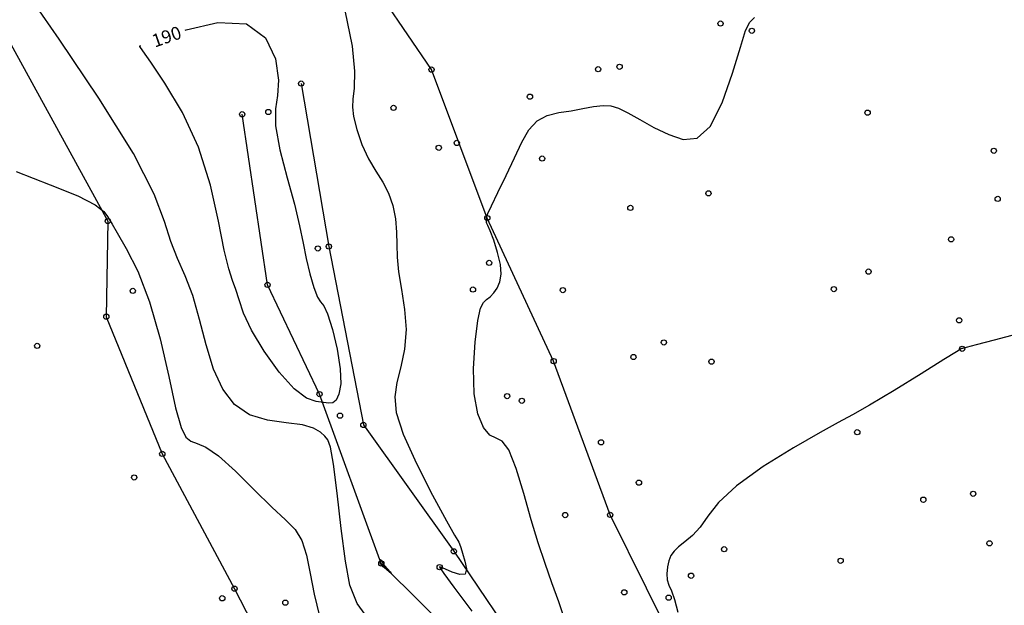
# Model space of a CAD drawing. Extents: x 518446 to 527121, y 8964827 to 8970237.
# Drawn here: x 522536 to 522593, y 8969293 to 8969327 of the extents above; entities that cross this region are included whole.
import ezdxf

# ---------------------------------------------------------------- set-up
doc = ezdxf.new("R2010")
doc.units = 0
doc.header["$LTSCALE"] = 0.2
doc.header["$PDMODE"] = 1
doc.linetypes.add('CONTINUO', pattern=[0])
doc.layers.get('0').update_dxf_attribs({"linetype": 'CONTINUOUS'})
for name, color, linetype in [('_TG', 7, 'CONTINUO'), ('CURVASTG', 7, 'CONTINUO'), ('TG', 7, 'CONTINUO')]:
    doc.layers.add(name, color=color, linetype=linetype)
doc.styles.add('SIMPLEX', font='simplex', dxfattribs={"height": 0.2})
doc.styles.get("Standard").update_dxf_attribs({"font": 'romans.shx'})

# ---------------------------------------------------------------- blocks, each defined once
blk = doc.blocks.new('SIMB_BOLINHA')
at = {"color": 0, "linetype": 'CONTINUOUS'}
blk.add_circle((0, 0), 0.15, dxfattribs=at)
at = {"color": 0}
blk.add_point((0, 0), dxfattribs=at)
for tag in ['cota:', 'desc:', 'pto:']:
    blk.add_attdef(tag, (0, 0), '', height=1)

msp = doc.modelspace()

# ---------------------------------------------------------------- linework, layer by layer
at = {"layer": 'CURVASTG', "color": 54, "linetype": 'CONTINUO'}
for points in [[(522556.614, 8969292.158, 191), (522555.85, 8969293.199, 191), (522555.43, 8969294.252, 191), (522555.173, 8969295.631, 191), (522554.933, 8969297.512, 191), (522554.697, 8969299.536, 191), (522554.487, 8969301.211, 191), (522554.317, 8969302.177, 191), (522554.159, 8969302.608, 191), (522553.98, 8969302.812, 191), (522553.734, 8969303.034, 191), (522553.338, 8969303.272, 191), (522552.7, 8969303.463, 191), (522551.774, 8969303.577, 191), (522550.7, 8969303.719, 191), (522549.661, 8969304.028, 191), (522548.805, 8969304.619, 191), (522548.132, 8969305.501, 191), (522547.602, 8969306.658, 191), (522547.174, 8969308.048, 191), (522546.794, 8969309.515, 191), (522546.406, 8969310.879, 191), (522545.971, 8969312.011, 191), (522545.53, 8969312.998, 191), (522545.139, 8969313.979, 191), (522544.789, 8969315.122, 191), (522544.193, 8969316.703, 191), (522542.998, 8969319.025, 191), (522541.018, 8969322.201, 191), (522538.74, 8969325.59, 191), (522536.82, 8969328.358, 191)], [(522556.614, 8969292.158, 191), (522555.85, 8969293.199, 191), (522555.43, 8969294.252, 191), (522555.173, 8969295.631, 191), (522554.933, 8969297.512, 191), (522554.697, 8969299.536, 191), (522554.487, 8969301.211, 191), (522554.317, 8969302.177, 191), (522554.159, 8969302.608, 191), (522553.98, 8969302.812, 191), (522553.734, 8969303.034, 191), (522553.338, 8969303.272, 191), (522552.7, 8969303.463, 191), (522551.774, 8969303.577, 191), (522550.7, 8969303.719, 191), (522549.661, 8969304.028, 191), (522548.805, 8969304.619, 191), (522548.132, 8969305.501, 191), (522547.602, 8969306.658, 191), (522547.174, 8969308.048, 191), (522546.794, 8969309.515, 191), (522546.406, 8969310.879, 191), (522545.971, 8969312.011, 191), (522545.53, 8969312.998, 191), (522545.139, 8969313.979, 191), (522544.789, 8969315.122, 191), (522544.193, 8969316.703, 191), (522542.998, 8969319.025, 191), (522541.018, 8969322.201, 191), (522538.74, 8969325.59, 191), (522536.82, 8969328.358, 191)], [(522555.14, 8969327.23, 191), (522555.551, 8969325.195, 191), (522555.685, 8969323.749, 191), (522555.664, 8969322.781, 191), (522555.602, 8969322.159, 191), (522555.57, 8969321.689, 191), (522555.627, 8969321.159, 191), (522555.816, 8969320.418, 191), (522556.118, 8969319.554, 191), (522556.495, 8969318.718, 191), (522556.908, 8969318.016, 191), (522557.309, 8969317.396, 191), (522557.65, 8969316.761, 191), (522557.89, 8969316.042, 191), (522558.035, 8969315.274, 191), (522558.103, 8969314.519, 191), (522558.117, 8969313.812, 191), (522558.132, 8969313.086, 191), (522558.209, 8969312.245, 191), (522558.383, 8969311.226, 191), (522558.568, 8969310.089, 191), (522558.652, 8969308.924, 191), (522558.556, 8969307.812, 191), (522558.348, 8969306.789, 191), (522558.128, 8969305.882, 191), (522558.002, 8969305.071, 191), (522558.082, 8969304.166, 191), (522558.482, 8969302.927, 191), (522559.252, 8969301.234, 191), (522560.176, 8969299.423, 191), (522560.973, 8969297.946, 191), (522561.432, 8969297.132, 191), (522561.622, 8969296.823, 191), (522561.679, 8969296.734, 191), (522561.72, 8969296.626, 191), (522561.784, 8969296.425, 191), (522561.888, 8969296.098, 191), (522562.027, 8969295.645, 191), (522562.114, 8969295.191, 191), (522562.037, 8969294.895, 191), (522561.73, 8969294.864, 191), (522561.305, 8969295.008, 191), (522560.918, 8969295.184, 191), (522560.689, 8969295.281, 191), (522560.595, 8969295.305, 191), (522560.575, 8969295.293, 191), (522560.607, 8969295.235, 191), (522560.825, 8969294.935, 191), (522561.4, 8969294.153, 191), (522562.416, 8969292.766, 191)], [(522555.14, 8969327.23, 191), (522555.551, 8969325.195, 191), (522555.685, 8969323.749, 191), (522555.664, 8969322.781, 191), (522555.602, 8969322.159, 191), (522555.57, 8969321.689, 191), (522555.627, 8969321.159, 191), (522555.816, 8969320.418, 191), (522556.118, 8969319.554, 191), (522556.495, 8969318.718, 191), (522556.908, 8969318.016, 191), (522557.309, 8969317.396, 191), (522557.65, 8969316.761, 191), (522557.89, 8969316.042, 191), (522558.035, 8969315.274, 191), (522558.103, 8969314.519, 191), (522558.117, 8969313.812, 191), (522558.132, 8969313.086, 191), (522558.209, 8969312.245, 191), (522558.383, 8969311.226, 191), (522558.568, 8969310.089, 191), (522558.652, 8969308.924, 191), (522558.556, 8969307.812, 191), (522558.348, 8969306.789, 191), (522558.128, 8969305.882, 191), (522558.002, 8969305.071, 191), (522558.082, 8969304.166, 191), (522558.482, 8969302.927, 191), (522559.252, 8969301.234, 191), (522560.176, 8969299.423, 191), (522560.973, 8969297.946, 191), (522561.432, 8969297.132, 191), (522561.622, 8969296.823, 191), (522561.679, 8969296.734, 191), (522561.72, 8969296.626, 191), (522561.784, 8969296.425, 191), (522561.888, 8969296.098, 191), (522562.027, 8969295.645, 191), (522562.114, 8969295.191, 191), (522562.037, 8969294.895, 191), (522561.73, 8969294.864, 191), (522561.305, 8969295.008, 191), (522560.918, 8969295.184, 191), (522560.689, 8969295.281, 191), (522560.595, 8969295.305, 191), (522560.575, 8969295.293, 191), (522560.607, 8969295.235, 191), (522560.825, 8969294.935, 191), (522561.4, 8969294.153, 191), (522562.416, 8969292.766, 191)], [(522567.76, 8969292.265, 192), (522567.412, 8969293.303, 192), (522567.017, 8969294.394, 192), (522566.627, 8969295.502, 192), (522566.239, 8969296.681, 192), (522565.834, 8969298.014, 192), (522565.403, 8969299.515, 192), (522564.965, 8969300.951, 192), (522564.549, 8969302.019, 192), (522564.174, 8969302.526, 192), (522563.822, 8969302.698, 192), (522563.467, 8969302.865, 192), (522563.099, 8969303.307, 192), (522562.775, 8969304.092, 192), (522562.568, 8969305.237, 192), (522562.529, 8969306.7, 192), (522562.616, 8969308.212, 192), (522562.764, 8969309.444, 192), (522562.921, 8969310.16, 192), (522563.086, 8969310.487, 192), (522563.269, 8969310.644, 192), (522563.476, 8969310.812, 192), (522563.689, 8969311.033, 192), (522563.883, 8969311.312, 192), (522564.033, 8969311.66, 192), (522564.107, 8969312.101, 192), (522564.07, 8969312.666, 192), (522563.907, 8969313.355, 192), (522563.681, 8969314.05, 192), (522563.472, 8969314.601, 192), (522563.344, 8969314.903, 192), (522563.285, 8969315.022, 192), (522563.267, 8969315.068, 192), (522563.264, 8969315.129, 192), (522563.268, 8969315.205, 192), (522563.272, 8969315.277, 192), (522563.273, 8969315.328, 192), (522563.272, 8969315.36, 192), (522563.27, 8969315.382, 192), (522563.279, 8969315.422, 192), (522563.353, 8969315.591, 192), (522563.555, 8969316.021, 192), (522563.923, 8969316.791, 192), (522564.391, 8969317.773, 192), (522564.867, 8969318.785, 192), (522565.288, 8969319.673, 192), (522565.698, 8969320.386, 192), (522566.17, 8969320.899, 192), (522566.755, 8969321.207, 192), (522567.422, 8969321.376, 192), (522568.118, 8969321.49, 192), (522568.795, 8969321.614, 192), (522569.418, 8969321.728, 192), (522569.958, 8969321.792, 192), (522570.409, 8969321.769, 192), (522570.848, 8969321.637, 192), (522571.377, 8969321.375, 192), (522572.067, 8969320.983, 192), (522572.874, 8969320.533, 192), (522573.726, 8969320.113, 192), (522574.56, 8969319.837, 192), (522575.357, 8969319.915, 192), (522576.107, 8969320.582, 192), (522576.795, 8969321.948, 192), (522577.385, 8969323.635, 192), (522577.839, 8969325.142, 192), (522578.141, 8969326.088, 192), (522578.377, 8969326.578, 192), (522578.658, 8969326.836, 192)], [(522567.76, 8969292.265, 192), (522567.412, 8969293.303, 192), (522567.017, 8969294.394, 192), (522566.627, 8969295.502, 192), (522566.239, 8969296.681, 192), (522565.834, 8969298.014, 192), (522565.403, 8969299.515, 192), (522564.965, 8969300.951, 192), (522564.549, 8969302.019, 192), (522564.174, 8969302.526, 192), (522563.822, 8969302.698, 192), (522563.467, 8969302.865, 192), (522563.099, 8969303.307, 192), (522562.775, 8969304.092, 192), (522562.568, 8969305.237, 192), (522562.529, 8969306.7, 192), (522562.616, 8969308.212, 192), (522562.764, 8969309.444, 192), (522562.921, 8969310.16, 192), (522563.086, 8969310.487, 192), (522563.269, 8969310.644, 192), (522563.476, 8969310.812, 192), (522563.689, 8969311.033, 192), (522563.883, 8969311.312, 192), (522564.033, 8969311.66, 192), (522564.107, 8969312.101, 192), (522564.07, 8969312.666, 192), (522563.907, 8969313.355, 192), (522563.681, 8969314.05, 192), (522563.472, 8969314.601, 192), (522563.344, 8969314.903, 192), (522563.285, 8969315.022, 192), (522563.267, 8969315.068, 192), (522563.264, 8969315.129, 192), (522563.268, 8969315.205, 192), (522563.272, 8969315.277, 192), (522563.273, 8969315.328, 192), (522563.272, 8969315.36, 192), (522563.27, 8969315.382, 192), (522563.279, 8969315.422, 192), (522563.353, 8969315.591, 192), (522563.555, 8969316.021, 192), (522563.923, 8969316.791, 192), (522564.391, 8969317.773, 192), (522564.867, 8969318.785, 192), (522565.288, 8969319.673, 192), (522565.698, 8969320.386, 192), (522566.17, 8969320.899, 192), (522566.755, 8969321.207, 192), (522567.422, 8969321.376, 192), (522568.118, 8969321.49, 192), (522568.795, 8969321.614, 192), (522569.418, 8969321.728, 192), (522569.958, 8969321.792, 192), (522570.409, 8969321.769, 192), (522570.848, 8969321.637, 192), (522571.377, 8969321.375, 192), (522572.067, 8969320.983, 192), (522572.874, 8969320.533, 192), (522573.726, 8969320.113, 192), (522574.56, 8969319.837, 192), (522575.357, 8969319.915, 192), (522576.107, 8969320.582, 192), (522576.795, 8969321.948, 192), (522577.385, 8969323.635, 192), (522577.839, 8969325.142, 192), (522578.141, 8969326.088, 192), (522578.377, 8969326.578, 192), (522578.658, 8969326.836, 192)], [(522536.261, 8969317.995, 192), (522538.219, 8969317.231, 192), (522539.805, 8969316.603, 192), (522540.794, 8969316.094, 192), (522541.298, 8969315.7, 192), (522541.517, 8969315.421, 192), (522541.633, 8969315.226, 192), (522541.778, 8969314.968, 192), (522542.071, 8969314.472, 192), (522542.589, 8969313.587, 192), (522543.249, 8969312.274, 192), (522543.929, 8969310.524, 192), (522544.527, 8969308.394, 192), (522545.023, 8969306.226, 192), (522545.422, 8969304.432, 192), (522545.733, 8969303.315, 192), (522546.004, 8969302.755, 192), (522546.291, 8969302.523, 192), (522546.652, 8969302.397, 192), (522547.159, 8969302.183, 192), (522547.883, 8969301.689, 192), (522548.854, 8969300.805, 192), (522549.933, 8969299.727, 192), (522550.937, 8969298.732, 192), (522551.719, 8969298.014, 192), (522552.285, 8969297.447, 192), (522552.674, 8969296.823, 192), (522552.935, 8969295.979, 192), (522553.139, 8969294.932, 192), (522553.365, 8969293.742, 192), (522553.683, 8969292.473, 192)], [(522536.261, 8969317.995, 192), (522538.219, 8969317.231, 192), (522539.805, 8969316.603, 192), (522540.794, 8969316.094, 192), (522541.298, 8969315.7, 192), (522541.517, 8969315.421, 192), (522541.633, 8969315.226, 192), (522541.778, 8969314.968, 192), (522542.071, 8969314.472, 192), (522542.589, 8969313.587, 192), (522543.249, 8969312.274, 192), (522543.929, 8969310.524, 192), (522544.527, 8969308.394, 192), (522545.023, 8969306.226, 192), (522545.422, 8969304.432, 192), (522545.733, 8969303.315, 192), (522546.004, 8969302.755, 192), (522546.291, 8969302.523, 192), (522546.652, 8969302.397, 192), (522547.159, 8969302.183, 192), (522547.883, 8969301.689, 192), (522548.854, 8969300.805, 192), (522549.933, 8969299.727, 192), (522550.937, 8969298.732, 192), (522551.719, 8969298.014, 192), (522552.285, 8969297.447, 192), (522552.674, 8969296.823, 192), (522552.935, 8969295.979, 192), (522553.139, 8969294.932, 192), (522553.365, 8969293.742, 192), (522553.683, 8969292.473, 192)], [(522593.711, 8969308.664, 193), (522592.419, 8969308.315, 193), (522591.382, 8969308.047, 193), (522590.808, 8969307.901, 193), (522590.594, 8969307.847, 193), (522590.56, 8969307.839, 193), (522590.519, 8969307.814, 193), (522590.251, 8969307.649, 193), (522589.527, 8969307.201, 193), (522588.227, 8969306.397, 193), (522586.661, 8969305.437, 193), (522585.248, 8969304.587, 193), (522584.269, 8969304.03, 193), (522583.462, 8969303.595, 193), (522582.425, 8969303.028, 193), (522580.895, 8969302.146, 193), (522579.152, 8969301.063, 193), (522577.615, 8969299.965, 193), (522576.593, 8969299.007, 193), (522575.971, 8969298.215, 193), (522575.529, 8969297.584, 193), (522575.089, 8969297.103, 193), (522574.66, 8969296.738, 193), (522574.295, 8969296.451, 193), (522574.033, 8969296.203, 193), (522573.858, 8969295.953, 193), (522573.741, 8969295.662, 193), (522573.659, 8969295.303, 193), (522573.621, 8969294.918, 193), (522573.644, 8969294.563, 193), (522573.738, 8969294.266, 193), (522573.885, 8969293.931, 193), (522574.061, 8969293.436, 193), (522574.244, 8969292.707, 193)], [(522593.711, 8969308.664, 193), (522592.419, 8969308.315, 193), (522591.382, 8969308.047, 193), (522590.808, 8969307.901, 193), (522590.594, 8969307.847, 193), (522590.56, 8969307.839, 193), (522590.519, 8969307.814, 193), (522590.251, 8969307.649, 193), (522589.527, 8969307.201, 193), (522588.227, 8969306.397, 193), (522586.661, 8969305.437, 193), (522585.248, 8969304.587, 193), (522584.269, 8969304.03, 193), (522583.462, 8969303.595, 193), (522582.425, 8969303.028, 193), (522580.895, 8969302.146, 193), (522579.152, 8969301.063, 193), (522577.615, 8969299.965, 193), (522576.593, 8969299.007, 193), (522575.971, 8969298.215, 193), (522575.529, 8969297.584, 193), (522575.089, 8969297.103, 193), (522574.66, 8969296.738, 193), (522574.295, 8969296.451, 193), (522574.033, 8969296.203, 193), (522573.858, 8969295.953, 193), (522573.741, 8969295.662, 193), (522573.659, 8969295.303, 193), (522573.621, 8969294.918, 193), (522573.644, 8969294.563, 193), (522573.738, 8969294.266, 193), (522573.885, 8969293.931, 193), (522574.061, 8969293.436, 193), (522574.244, 8969292.707, 193)]]:
    msp.add_polyline3d(points, dxfattribs=at)
at = {"layer": 'CURVASTG', "color": 1, "linetype": 'CONTINUO'}
for points in [[(522545.965, 8969326.109, 190), (522546.033, 8969326.133, 190), (522547.844, 8969326.543, 190), (522549.484, 8969326.473, 190), (522550.576, 8969325.678, 190), (522551.149, 8969324.456, 190), (522551.335, 8969323.245, 190), (522551.277, 8969322.355, 190), (522551.154, 8969321.589, 190), (522551.155, 8969320.626, 190), (522551.412, 8969319.247, 190), (522551.825, 8969317.644, 190), (522552.239, 8969316.115, 190), (522552.532, 8969314.885, 190), (522552.735, 8969313.892, 190), (522552.916, 8969313.002, 190), (522553.126, 8969312.124, 190), (522553.351, 8969311.343, 190), (522553.563, 8969310.786, 190), (522553.745, 8969310.51, 190), (522553.925, 8969310.29, 190), (522554.145, 8969309.833, 190), (522554.425, 8969308.941, 190), (522554.698, 8969307.797, 190), (522554.876, 8969306.678, 190), (522554.896, 8969305.813, 190), (522554.794, 8969305.221, 190), (522554.629, 8969304.872, 190), (522554.445, 8969304.726, 190), (522554.22, 8969304.71, 190), (522553.914, 8969304.746, 190), (522553.492, 8969304.796, 190), (522552.934, 8969304.995, 190), (522552.221, 8969305.521, 190), (522551.367, 8969306.479, 190), (522550.5, 8969307.686, 190), (522549.781, 8969308.885, 190), (522549.324, 8969309.869, 190), (522549.061, 8969310.636, 190), (522548.882, 8969311.234, 190), (522548.693, 8969311.748, 190), (522548.47, 8969312.41, 190), (522548.207, 8969313.487, 190), (522547.883, 8969315.156, 190), (522547.424, 8969317.219, 190), (522546.743, 8969319.387, 190), (522545.807, 8969321.393, 190), (522544.808, 8969323.07, 190), (522543.991, 8969324.275, 190), (522543.538, 8969324.924, 190), (522543.371, 8969325.163, 190), (522543.347, 8969325.197, 190)], [(522545.965, 8969326.109, 190), (522546.033, 8969326.133, 190), (522547.844, 8969326.543, 190), (522549.484, 8969326.473, 190), (522550.576, 8969325.678, 190), (522551.149, 8969324.456, 190), (522551.335, 8969323.245, 190), (522551.277, 8969322.355, 190), (522551.154, 8969321.589, 190), (522551.155, 8969320.626, 190), (522551.412, 8969319.247, 190), (522551.825, 8969317.644, 190), (522552.239, 8969316.115, 190), (522552.532, 8969314.885, 190), (522552.735, 8969313.892, 190), (522552.916, 8969313.002, 190), (522553.126, 8969312.124, 190), (522553.351, 8969311.343, 190), (522553.563, 8969310.786, 190), (522553.745, 8969310.51, 190), (522553.925, 8969310.29, 190), (522554.145, 8969309.833, 190), (522554.425, 8969308.941, 190), (522554.698, 8969307.797, 190), (522554.876, 8969306.678, 190), (522554.896, 8969305.813, 190), (522554.794, 8969305.221, 190), (522554.629, 8969304.872, 190), (522554.445, 8969304.726, 190), (522554.22, 8969304.71, 190), (522553.914, 8969304.746, 190), (522553.492, 8969304.796, 190), (522552.934, 8969304.995, 190), (522552.221, 8969305.521, 190), (522551.367, 8969306.479, 190), (522550.5, 8969307.686, 190), (522549.781, 8969308.885, 190), (522549.324, 8969309.869, 190), (522549.061, 8969310.636, 190), (522548.882, 8969311.234, 190), (522548.693, 8969311.748, 190), (522548.47, 8969312.41, 190), (522548.207, 8969313.487, 190), (522547.883, 8969315.156, 190), (522547.424, 8969317.219, 190), (522546.743, 8969319.387, 190), (522545.807, 8969321.393, 190), (522544.808, 8969323.07, 190), (522543.991, 8969324.275, 190), (522543.538, 8969324.924, 190), (522543.371, 8969325.163, 190), (522543.347, 8969325.197, 190)], [(522543.347, 8969325.197, 190), (522543.415, 8969325.221, 190)], [(522543.347, 8969325.197, 190), (522543.415, 8969325.221, 190)]]:
    msp.add_polyline3d(points, dxfattribs=at)
msp.add_polyline3d([(522557.186, 8969295.486, 190), (522557.186, 8969295.486, 190), (522557.176, 8969295.584, 190), (522557.171, 8969295.649, 190), (522557.169, 8969295.706, 190), (522557.175, 8969295.737, 190), (522557.188, 8969295.741, 190), (522557.21, 8969295.717, 190), (522557.241, 8969295.668, 190), (522557.273, 8969295.609, 190), (522557.297, 8969295.556, 190), (522557.311, 8969295.518, 190), (522557.344, 8969295.467, 190), (522557.43, 8969295.364, 190), (522557.584, 8969295.192, 190), (522557.736, 8969295.019, 190), (522557.796, 8969294.936, 190), (522557.704, 8969295.001, 190), (522557.521, 8969295.159, 190), (522557.342, 8969295.321, 190), (522557.237, 8969295.421, 190), (522557.196, 8969295.465, 190), (522557.188, 8969295.479, 190), (522557.186, 8969295.484, 190), (522557.186, 8969295.486, 190), (522557.186, 8969295.486, 190)], close=True, dxfattribs=at)
msp.add_polyline3d([(522557.186, 8969295.486, 190), (522557.186, 8969295.486, 190), (522557.176, 8969295.584, 190), (522557.171, 8969295.649, 190), (522557.169, 8969295.706, 190), (522557.175, 8969295.737, 190), (522557.188, 8969295.741, 190), (522557.21, 8969295.717, 190), (522557.241, 8969295.668, 190), (522557.273, 8969295.609, 190), (522557.297, 8969295.556, 190), (522557.311, 8969295.518, 190), (522557.344, 8969295.467, 190), (522557.43, 8969295.364, 190), (522557.584, 8969295.192, 190), (522557.736, 8969295.019, 190), (522557.796, 8969294.936, 190), (522557.704, 8969295.001, 190), (522557.521, 8969295.159, 190), (522557.342, 8969295.321, 190), (522557.237, 8969295.421, 190), (522557.196, 8969295.465, 190), (522557.188, 8969295.479, 190), (522557.186, 8969295.484, 190), (522557.186, 8969295.486, 190), (522557.186, 8969295.486, 190)], close=True, dxfattribs=at)
at = {"layer": 'TG', "color": 7, "linetype": 'CONTINUO'}
for points in [[(522560.113, 8969323.846, 191.606), (522557.386, 8969327.823, 191.385), (522552.148, 8969336.776, 191.018), (522551.582, 8969339.504, 190.719), (522546.407, 8969347.632, 190.056), (522545.429, 8969354.182, 189.62), (522547.355, 8969358.625, 189.969), (522551.296, 8969365.388, 190.347)], [(522560.113, 8969323.846, 191.606), (522557.386, 8969327.823, 191.385), (522552.148, 8969336.776, 191.018), (522551.582, 8969339.504, 190.719), (522546.407, 8969347.632, 190.056), (522545.429, 8969354.182, 189.62), (522547.355, 8969358.625, 189.969), (522551.296, 8969365.388, 190.347)], [(522518.286, 8969364.764, 190.13), (522529.471, 8969353.928, 190.493), (522533.904, 8969343.786, 191.899), (522531.802, 8969332.859, 191.435), (522541.528, 8969315.153, 192.044)], [(522518.286, 8969364.764, 190.13), (522529.471, 8969353.928, 190.493), (522533.904, 8969343.786, 191.899), (522531.802, 8969332.859, 191.435), (522541.528, 8969315.153, 192.044)], [(522591.804, 8969188.798, 196.445), (522590.349, 8969196.853, 196.145), (522590.73, 8969205.078, 195.951), (522591.44, 8969209.487, 195.765), (522590.074, 8969211.87, 195.645), (522590.427, 8969213.057, 195.667), (522585.427, 8969220.834, 195.252), (522587.864, 8969226.933, 195.084), (522584.667, 8969237.599, 194.204), (522585.63, 8969247.991, 194.393), (522585.655, 8969254.609, 194.473), (522582.642, 8969263.236, 194.2), (522579.998, 8969272.342, 193.938), (522577.516, 8969281.47, 193.234), (522574.541, 8969289.879, 192.975), (522570.367, 8969298.293, 192.695), (522567.122, 8969307.114, 192.428), (522563.312, 8969315.322, 192.007), (522560.113, 8969323.846, 191.606)], [(522591.804, 8969188.798, 196.445), (522590.349, 8969196.853, 196.145), (522590.73, 8969205.078, 195.951), (522591.44, 8969209.487, 195.765), (522590.074, 8969211.87, 195.645), (522590.427, 8969213.057, 195.667), (522585.427, 8969220.834, 195.252), (522587.864, 8969226.933, 195.084), (522584.667, 8969237.599, 194.204), (522585.63, 8969247.991, 194.393), (522585.655, 8969254.609, 194.473), (522582.642, 8969263.236, 194.2), (522579.998, 8969272.342, 193.938), (522577.516, 8969281.47, 193.234), (522574.541, 8969289.879, 192.975), (522570.367, 8969298.293, 192.695), (522567.122, 8969307.114, 192.428), (522563.312, 8969315.322, 192.007), (522560.113, 8969323.846, 191.606)], [(522552.623, 8969323.048, 190.268), (522554.217, 8969313.695, 190.217), (522556.198, 8969303.454, 190.633), (522561.39, 8969296.202, 190.899), (522566.983, 8969287.953, 191.201), (522570.51, 8969279.306, 191.59), (522571.173, 8969270.498, 191.812), (522573.042, 8969261.736, 192.431), (522577.41, 8969253.365, 192.8), (522581.761, 8969244.959, 193.111), (522581.435, 8969239.264, 192.338), (522584.048, 8969226.817, 193.677), (522583.24, 8969220.186, 193.995), (522581.831, 8969219.481, 194.104), (522582.705, 8969228.922, 192.715), (522577.988, 8969248.817, 191.987), (522572.614, 8969258.639, 191.591), (522569.356, 8969268.361, 190.964), (522568.655, 8969279.399, 190.476), (522564.367, 8969288.426, 190.158), (522557.227, 8969295.503, 189.979), (522553.684, 8969305.222, 189.617), (522550.7, 8969311.494, 189.266), (522549.245, 8969321.283, 189.267)], [(522552.623, 8969323.048, 190.268), (522554.217, 8969313.695, 190.217), (522556.198, 8969303.454, 190.633), (522561.39, 8969296.202, 190.899), (522566.983, 8969287.953, 191.201), (522570.51, 8969279.306, 191.59), (522571.173, 8969270.498, 191.812), (522573.042, 8969261.736, 192.431), (522577.41, 8969253.365, 192.8), (522581.761, 8969244.959, 193.111), (522581.435, 8969239.264, 192.338), (522584.048, 8969226.817, 193.677), (522583.24, 8969220.186, 193.995), (522581.831, 8969219.481, 194.104), (522582.705, 8969228.922, 192.715), (522577.988, 8969248.817, 191.987), (522572.614, 8969258.639, 191.591), (522569.356, 8969268.361, 190.964), (522568.655, 8969279.399, 190.476), (522564.367, 8969288.426, 190.158), (522557.227, 8969295.503, 189.979), (522553.684, 8969305.222, 189.617), (522550.7, 8969311.494, 189.266), (522549.245, 8969321.283, 189.267)], [(522541.528, 8969315.153, 192.044), (522541.443, 8969309.667, 192.213), (522544.654, 8969301.792, 192.485), (522548.8, 8969294.056, 192.921), (522552.782, 8969286.315, 193.217), (522556.833, 8969278.378, 193.833), (522560.19, 8969270.412, 193.875), (522560.934, 8969261.773, 194.282), (522563.657, 8969253.271, 194.534), (522567.123, 8969245.222, 195.128), (522570.364, 8969235.257, 195.57), (522573.394, 8969226.004, 195.673), (522578.079, 8969217.236, 195.307), (522576.081, 8969207.565, 195.754), (522575.694, 8969206.115, 196.108), (522578.22, 8969205.317, 195.052), (522578.081, 8969203.7, 195.06), (522577.339, 8969203.389, 195.401), (522579.563, 8969201.468, 195.493), (522581.929, 8969199.101, 195.106), (522582.638, 8969193.617, 195.547), (522584.457, 8969192.05, 195.059), (522585.058, 8969185.891, 196.811)], [(522541.528, 8969315.153, 192.044), (522541.443, 8969309.667, 192.213), (522544.654, 8969301.792, 192.485), (522548.8, 8969294.056, 192.921), (522552.782, 8969286.315, 193.217), (522556.833, 8969278.378, 193.833), (522560.19, 8969270.412, 193.875), (522560.934, 8969261.773, 194.282), (522563.657, 8969253.271, 194.534), (522567.123, 8969245.222, 195.128), (522570.364, 8969235.257, 195.57), (522573.394, 8969226.004, 195.673), (522578.079, 8969217.236, 195.307), (522576.081, 8969207.565, 195.754), (522575.694, 8969206.115, 196.108), (522578.22, 8969205.317, 195.052), (522578.081, 8969203.7, 195.06), (522577.339, 8969203.389, 195.401), (522579.563, 8969201.468, 195.493), (522581.929, 8969199.101, 195.106), (522582.638, 8969193.617, 195.547), (522584.457, 8969192.05, 195.059), (522585.058, 8969185.891, 196.811)]]:
    msp.add_polyline3d(points, dxfattribs=at)

# ---------------------------------------------------------------- block references
at = {"layer": '_TG', "color": 3}
for p in [(522576.702, 8969326.489, 191.728), (522576.702, 8969326.489, 191.728), (522578.501, 8969326.073, 192.077), (522578.501, 8969326.073, 192.077), (522570.908, 8969324.007, 191.873), (522570.908, 8969324.007, 191.873), (522560.113, 8969323.846, 191.606), (522560.113, 8969323.846, 191.606), (522560.113, 8969323.846, 191.606), (522560.113, 8969323.846, 191.606), (522569.675, 8969323.869, 191.904), (522569.675, 8969323.869, 191.904), (522552.623, 8969323.048, 190.268), (522552.623, 8969323.048, 190.268), (522552.623, 8969323.048, 190.268), (522552.623, 8969323.048, 190.268), (522565.76, 8969322.291, 191.954), (522565.76, 8969322.291, 191.954), (522557.93, 8969321.651, 191.526), (522557.93, 8969321.651, 191.526), (522549.245, 8969321.283, 189.267), (522549.245, 8969321.283, 189.267), (522549.245, 8969321.283, 189.267), (522549.245, 8969321.283, 189.267), (522550.743, 8969321.411, 190.03), (522550.743, 8969321.411, 190.03), (522585.145, 8969321.374, 192.42), (522585.145, 8969321.374, 192.42), (522561.559, 8969319.638, 191.749), (522561.559, 8969319.638, 191.749), (522560.525, 8969319.359, 191.589), (522560.525, 8969319.359, 191.589), (522592.389, 8969319.189, 192.498), (522592.389, 8969319.189, 192.498), (522566.459, 8969318.744, 192.107), (522566.459, 8969318.744, 192.107), (522576.006, 8969316.743, 192.099), (522576.006, 8969316.743, 192.099), (522592.614, 8969316.428, 192.694), (522592.614, 8969316.428, 192.694), (522571.525, 8969315.911, 192.299), (522571.525, 8969315.911, 192.299), (522541.528, 8969315.153, 192.044), (522541.528, 8969315.153, 192.044), (522541.528, 8969315.153, 192.044), (522541.528, 8969315.153, 192.044), (522563.312, 8969315.322, 192.007), (522563.312, 8969315.322, 192.007), (522563.312, 8969315.322, 192.007), (522563.312, 8969315.322, 192.007), (522589.937, 8969314.106, 192.967), (522589.937, 8969314.106, 192.967), (522553.589, 8969313.583, 190.253), (522553.589, 8969313.583, 190.253), (522554.217, 8969313.695, 190.217), (522554.217, 8969313.695, 190.217), (522554.217, 8969313.695, 190.217), (522554.217, 8969313.695, 190.217), (522563.416, 8969312.756, 191.947), (522563.416, 8969312.756, 191.947), (522585.197, 8969312.254, 192.721), (522585.197, 8969312.254, 192.721), (522550.7, 8969311.494, 189.266), (522550.7, 8969311.494, 189.266), (522550.7, 8969311.494, 189.266), (522550.7, 8969311.494, 189.266), (522542.963, 8969311.148, 192.463), (522542.963, 8969311.148, 192.463), (522562.49, 8969311.226, 191.919), (522562.49, 8969311.226, 191.919), (522567.653, 8969311.194, 192.206), (522567.653, 8969311.194, 192.206), (522583.209, 8969311.251, 192.725), (522583.209, 8969311.251, 192.725), (522541.443, 8969309.667, 192.213), (522541.443, 8969309.667, 192.213), (522541.443, 8969309.667, 192.213), (522541.443, 8969309.667, 192.213), (522590.401, 8969309.458, 192.905), (522590.401, 8969309.458, 192.905), (522573.448, 8969308.187, 192.626), (522573.448, 8969308.187, 192.626), (522537.474, 8969307.993, 192.36), (522537.474, 8969307.993, 192.36), (522590.574, 8969307.826, 193.001), (522590.574, 8969307.826, 193.001), (522567.122, 8969307.114, 192.428), (522567.122, 8969307.114, 192.428), (522567.122, 8969307.114, 192.428), (522567.122, 8969307.114, 192.428), (522571.702, 8969307.351, 192.579), (522571.702, 8969307.351, 192.579), (522576.184, 8969307.087, 192.773), (522576.184, 8969307.087, 192.773), (522553.684, 8969305.222, 189.617), (522553.684, 8969305.222, 189.617), (522553.684, 8969305.222, 189.617), (522553.684, 8969305.222, 189.617), (522564.451, 8969305.107, 192.487), (522564.451, 8969305.107, 192.487), (522565.299, 8969304.84, 192.294), (522565.299, 8969304.84, 192.294), (522554.856, 8969303.986, 190.712), (522554.856, 8969303.986, 190.712), (522556.198, 8969303.454, 190.633), (522556.198, 8969303.454, 190.633), (522556.198, 8969303.454, 190.633), (522556.198, 8969303.454, 190.633), (522584.551, 8969303.038, 193.037), (522584.551, 8969303.038, 193.037), (522569.843, 8969302.456, 192.602), (522569.843, 8969302.456, 192.602), (522544.654, 8969301.792, 192.485), (522544.654, 8969301.792, 192.485), (522544.654, 8969301.792, 192.485), (522544.654, 8969301.792, 192.485), (522543.046, 8969300.441, 192.477), (522543.046, 8969300.441, 192.477), (522572.018, 8969300.144, 192.717), (522572.018, 8969300.144, 192.717), (522588.344, 8969299.163, 193.294), (522588.344, 8969299.163, 193.294), (522591.207, 8969299.502, 193.378), (522591.207, 8969299.502, 193.378), (522567.788, 8969298.283, 192.466), (522567.788, 8969298.283, 192.466), (522570.367, 8969298.293, 192.695), (522570.367, 8969298.293, 192.695), (522570.367, 8969298.293, 192.695), (522570.367, 8969298.293, 192.695), (522561.39, 8969296.202, 190.899), (522561.39, 8969296.202, 190.899), (522561.39, 8969296.202, 190.899), (522561.39, 8969296.202, 190.899), (522576.909, 8969296.324, 193.104), (522576.909, 8969296.324, 193.104), (522592.141, 8969296.66, 193.603), (522592.141, 8969296.66, 193.603), (522583.596, 8969295.66, 193.29), (522583.596, 8969295.66, 193.29), (522557.227, 8969295.503, 189.979), (522557.227, 8969295.503, 189.979), (522557.227, 8969295.503, 189.979), (522557.227, 8969295.503, 189.979), (522560.576, 8969295.292, 191.007), (522560.576, 8969295.292, 191.007), (522575.01, 8969294.801, 193.12), (522575.01, 8969294.801, 193.12), (522548.8, 8969294.056, 192.921), (522548.8, 8969294.056, 192.921), (522548.8, 8969294.056, 192.921), (522548.8, 8969294.056, 192.921), (522548.098, 8969293.507, 192.871), (522548.098, 8969293.507, 192.871), (522571.176, 8969293.847, 192.81), (522571.176, 8969293.847, 192.81), (522573.725, 8969293.542, 192.959), (522573.725, 8969293.542, 192.959), (522551.718, 8969293.256, 192.754), (522551.718, 8969293.256, 192.754)]:
    msp.add_blockref('SIMB_BOLINHA', p, dxfattribs=at)

# ---------------------------------------------------------------- texts
at = {"layer": 'CURVASTG', "color": 2, "style": 'SIMPLEX'}
msp.add_text('190', height=0.75, rotation=19.2037, dxfattribs=at).set_placement((522544.223, 8969325.105, 190))
msp.add_text('190', height=0.75, rotation=19.2037, dxfattribs=at).set_placement((522544.223, 8969325.105, 190))

doc.saveas('drawing.dxf')
